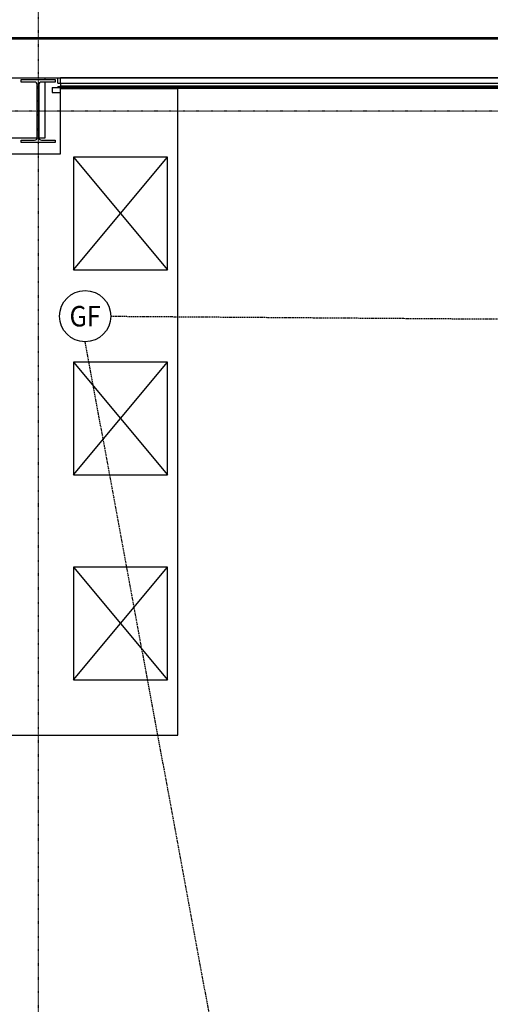
# Model space of a CAD drawing. Extents: x -87894 to 108500, y -15724 to 39750.
# Drawn here: x -11820 to -9523, y 14492 to 19297 of the extents above; entities that cross this region are included whole.
import ezdxf
from ezdxf.enums import TextEntityAlignment as Align

# ---------------------------------------------------------------- set-up
doc = ezdxf.new("R2010")
doc.units = 0
doc.linetypes.add('EDG-DASH-6', pattern=[9, 6, -3])
doc.linetypes.add('X-2931-F$0$EDG-1DOT-2', pattern=[5, 2, -1.4, 0.2, -1.4])
for name, color, linetype in [('COM-OUTLET', 6, 'CONTINUOUS'), ('POW-COND', 5, 'EDG-DASH-6'), ('SYM-050', 6, 'CONTINUOUS'), ('SYM-ATT', 2, 'CONTINUOUS'), ('SYM-TEXT', 7, 'CONTINUOUS'), ('X-2931-F$0$A-WALL', 8, 'CONTINUOUS'), ('X-2931-F$0$A-WALL-1', 8, 'CONTINUOUS'), ('X-2931-F$0$A-WALL-2', 8, 'CONTINUOUS'), ('X-2931-F$0$A-WALL-3', 8, 'CONTINUOUS'), ('X-2931-F$0$A-WALL-4', 8, 'CONTINUOUS'), ('X-2931-F$0$I-WALL-1', 8, 'CONTINUOUS'), ('X-2931-F$0$I-WALL-2', 8, 'CONTINUOUS'), ('X-2931-F$0$I-WALL-3', 8, 'CONTINUOUS'), ('X-2931-F$0$Q-CASE-2', 11, 'CONTINUOUS'), ('X-2931-F$0$Q-SPCQ-4', 11, 'CONTINUOUS'), ('X-2931-F$0$S-COLS-2', 8, 'CONTINUOUS'), ('X-2931-F$0$S-GRID-1', 133, 'X-2931-F$0$EDG-1DOT-2'), ('X-XREF', 7, 'CONTINUOUS')]:
    doc.layers.add(name, color=color, linetype=linetype)
doc.styles.add('EDG', font='edg.shx', dxfattribs={"width": 0.9})

# ---------------------------------------------------------------- blocks, each defined once
blk = doc.blocks.new('X-2931-F')
at = {"layer": 'X-2931-F$0$A-WALL'}
for p, q in [((-8877.5, 20422.3), (-3266.3, 19633.7)), ((-8867.2, 20402.6), (-8880, 20404.4)), ((-8864.7, 20420.5), (-8866.5, 20407.6))]:
    blk.add_line(p, q, dxfattribs=at)
at = {"layer": 'X-2931-F$0$A-WALL-1'}
blk.add_line((-9106.4, 20479.7), (2735.2, 18815.4), dxfattribs=at)
at = {"layer": 'X-2931-F$0$A-WALL-2'}
blk.add_line((-8864.7, 20420.5), (-8861.2, 20445.2), dxfattribs=at)
at = {"layer": 'X-2931-F$0$A-WALL-3'}
for p, q in [((-8907.2, 20405.2), (-8910.7, 20380.5)), ((-8910.7, 20380.5), (-8871.1, 20374.9)), ((-8907.2, 20405.2), (-3282.1, 19614.7)), ((-8871.1, 20374.9), (-8867.6, 20399.7)), ((-3281.7, 19617.6), (-8867.2, 20402.6))]:
    blk.add_line(p, q, dxfattribs=at)
at = {"layer": 'X-2931-F$0$A-WALL-4'}
for p, q in [((-8880.5, 20401.5), (-8880, 20404.4)), ((-3282.8, 19609.7), (-8868.3, 20394.7)), ((-3282.2, 19613.7), (-8867.7, 20398.7))]:
    blk.add_line(p, q, dxfattribs=at)
at = {"layer": 'X-2931-F$0$I-WALL-1'}
for p, q in [((-8940.3, 20435.8), (-8978.4, 20164.8)), ((-8937.4, 20455.9), (-8938.6, 20447.5)), ((-8912.8, 20077.8), (-8866.5, 20407.6)), ((-9015.5, 20170), (-9147.3, 20188.5)), ((-8978.4, 20164.8), (-9005.8, 20168.7)), ((-9158, 20112.3), (-8912.8, 20077.8))]:
    blk.add_line(p, q, dxfattribs=at)
at = {"layer": 'X-2931-F$0$I-WALL-2'}
for p, q in [((-17484.4, 21849), (2949.8, 18977.1)), ((2950.5, 18982.1), (-17483.7, 21853.9)), ((-3275.7, 19660.2), (-8861.2, 20445.2)), ((-8866.5, 20407.6), (-3281, 19622.6))]:
    blk.add_line(p, q, dxfattribs=at)
at = {"layer": 'X-2931-F$0$I-WALL-3'}
blk.add_line((-8877.5, 20422.3), (-8874.1, 20447), dxfattribs=at)
at = {"layer": 'X-2931-F$0$Q-CASE-2'}
for p, q in [((-8301.1, 20313), (-8868.6, 20392.7)), ((-8740.1, 17189.7), (-8301.1, 20313)), ((-9542.8, 17302.5), (-8740.1, 17189.7))]:
    blk.add_line(p, q, dxfattribs=at)
at = {"layer": 'X-2931-F$0$Q-SPCQ-4'}
for p, q in [((-8852.7, 20053.2), (-8929.2, 19508.6)), ((-8852.7, 20053.2), (-8473.7, 19444.5)), ((-8397.1, 19989.2), (-8852.7, 20053.2)), ((-8929.2, 19508.6), (-8397.1, 19989.2)), ((-8473.7, 19444.5), (-8397.1, 19989.2)), ((-8929.2, 19508.6), (-8473.7, 19444.5)), ((-8991.8, 19062.9), (-9068.4, 18518.3)), ((-8991.8, 19062.9), (-8612.9, 18454.3)), ((-8536.3, 18998.9), (-8991.8, 19062.9)), ((-9068.4, 18518.3), (-8536.3, 18998.9)), ((-8612.9, 18454.3), (-8536.3, 18998.9)), ((-9068.4, 18518.3), (-8612.9, 18454.3)), ((-9131, 18072.7), (-9207.6, 17528)), ((-9131, 18072.7), (-8752, 17464)), ((-8675.5, 18008.7), (-9131, 18072.7)), ((-9207.6, 17528), (-8675.5, 18008.7)), ((-8752, 17464), (-8675.5, 18008.7)), ((-9207.6, 17528), (-8752, 17464))]:
    blk.add_line(p, q, dxfattribs=at)
at = {"layer": 'X-2931-F$0$S-COLS-2'}
for p, q in [((-9054.8, 20451.9), (-9053.1, 20463.6)), ((-8988.9, 20442.7), (-9054.8, 20451.9)), ((-9053.1, 20463.6), (-8888.7, 20440.5)), ((-9013.7, 20173.1), (-8977.8, 20428)), ((-8970.9, 20427), (-9006.7, 20172.1)), ((-8890.4, 20428.8), (-8956.2, 20438.1)), ((-8888.7, 20440.5), (-8890.4, 20428.8)), ((-9095.8, 20159.6), (-9094.2, 20171.3)), ((-8931.5, 20136.5), (-9095.8, 20159.6)), ((-9094.2, 20171.3), (-9028.4, 20162)), ((-8995.7, 20157.4), (-8929.8, 20148.2)), ((-8929.8, 20148.2), (-8931.5, 20136.5))]:
    blk.add_line(p, q, dxfattribs=at)
for centre, start, end in [((-8990.7, 20429.8), 352, 82), ((-8958, 20425.2), 82, 172), ((-9026.5, 20174.9), 262, 352), ((-8993.9, 20170.3), 172, 262)]:
    blk.add_arc(centre, 13, start, end, dxfattribs=at)
at = {"layer": 'X-2931-F$0$S-GRID-1'}
for p, q in [((-7079.9, 33907.5), (-12029.2, -1308.4)), ((6479.9, 18125.6), (-21286, 22027.8))]:
    blk.add_line(p, q, dxfattribs=at)
blk = doc.blocks.new('TXT-2C')
at = {"layer": 'SYM-050', "color": 0, "linetype": 'ByBlock'}
blk.add_circle((0, 0), 250, dxfattribs=at)
at = {"layer": 'SYM-ATT', "linetype": 'ByBlock', "style": 'EDG', "width": 0.9}
for tag, p in [('CHAN', (-200, 600)), ('MOUNT', (-200, 300))]:
    blk.add_attdef(tag, p, '', height=200, dxfattribs=at)
at = {"layer": 'SYM-ATT', "color": 255, "linetype": 'ByBlock', "style": 'EDG', "width": 0.9}
for tag, flags in [('RATING', 3), ('EQUIP', 3), ('NAME', 3), ('ID', 9)]:
    blk.add_attdef(tag, (0, 0), '', height=200, dxfattribs=dict(at, flags=flags))
at = {"layer": 'SYM-TEXT', "color": 255, "linetype": 'ByBlock', "style": 'EDG', "width": 0.9, "flags": 3}
blk.add_attdef('TEXT', (0, 0), '', height=200, dxfattribs=at)
at = {"layer": 'SYM-TEXT', "color": 2, "linetype": 'ByBlock', "style": 'EDG', "width": 0.9}
blk.add_attdef('TYPE', text='', height=200, dxfattribs=at).set_placement((0, 0), align=Align.MIDDLE_CENTER)

msp = doc.modelspace()

# ---------------------------------------------------------------- linework, layer by layer
at = {"layer": 'POW-COND'}
for points in [[(-11375, 17850), (-7900, 17825)], [(-8266.1, 225.8), (-11500, 17725)]]:
    msp.add_spline(points, degree=3, dxfattribs=at)

# ---------------------------------------------------------------- block references
at = {"layer": 'COM-OUTLET', "color": 6, "linetype": 'Continuous', "xscale": 0.5, "yscale": 0.5, "zscale": 0.5}
msp.add_blockref('TXT-2C', (-11500, 17850), dxfattribs=at).add_auto_attribs({'TYPE': 'GF'})
at = {"layer": 'X-XREF', "rotation": 8}
msp.add_blockref('X-2931-F', (0, 0), dxfattribs=at)

doc.saveas('drawing.dxf')
